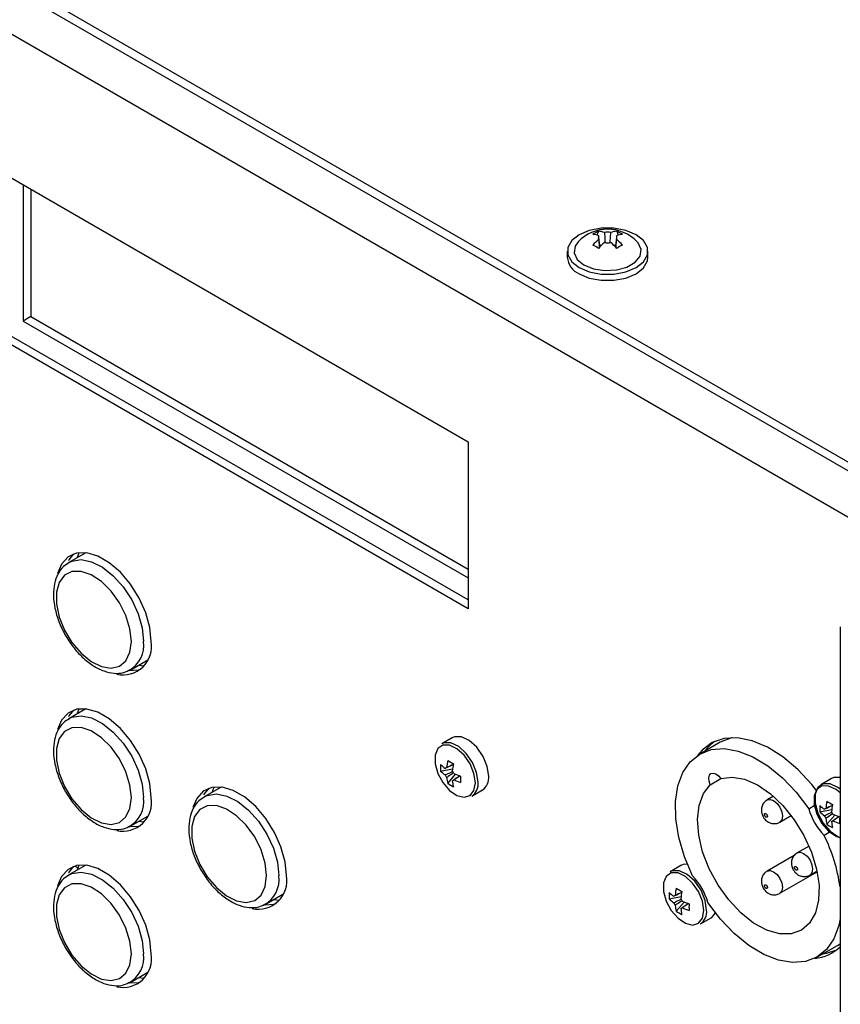
# Model space of a CAD drawing. Units: millimetres. Extents: x -144 to 941, y -122 to 715.
# Drawn here: x 655 to 732, y 387 to 478 of the extents above; entities that cross this region are included whole.
import ezdxf

# ---------------------------------------------------------------- set-up
doc = ezdxf.new("R2010")
doc.units = ezdxf.units.MM

msp = doc.modelspace()

# ---------------------------------------------------------------- linework, layer by layer
at = {"color": 7, "linetype": 'Continuous', "lineweight": 25}
for p, q in [((441.888, 604.707), (742.408, 431.22)), ((441.888, 603.89), (742.408, 430.403)), ((653.083, 464.282), (696.923, 438.973)), ((655.558, 462.853), (655.558, 450.196)), ((656.265, 462.445), (656.265, 450.604)), ((709.025, 458.538), (708.889, 458.178)), ((710.737, 458.538), (710.873, 458.178)), ((706.131, 456.692), (706.131, 456.12)), ((709.269, 457.2), (709.117, 457.288)), ((710.645, 457.288), (710.493, 457.2)), ((713.631, 456.12), (713.631, 456.692)), ((656.265, 450.604), (655.558, 450.196)), ((656.265, 450.604), (696.923, 427.133)), ((655.558, 450.196), (696.923, 426.316)), ((696.923, 423.459), (653.083, 448.767)), ((696.923, 424.275), (653.79, 449.176)), ((696.923, 438.973), (696.923, 423.459)), ((661.391, 428.664), (659.812, 427.753)), ((731.483, 421.79), (731.483, 322.172)), ((665.562, 417.793), (667.14, 418.704)), ((661.391, 414.146), (659.812, 413.234)), ((695.446, 411.466), (694.458, 410.896)), ((720.345, 411.051), (718.435, 409.948)), ((694.358, 408.369), (695.464, 408.582)), ((695.02, 407.222), (695.758, 408.073)), ((719.42, 407.098), (720.412, 407.67)), ((730.687, 407.67), (729.7, 407.1)), ((673.963, 406.888), (672.385, 405.977)), ((697.258, 406.046), (698.245, 406.616)), ((724.624, 405.628), (724.703, 405.689)), ((725.289, 406.026), (724.704, 405.689)), ((728.572, 404.867), (729.181, 405.219)), ((729.599, 404.573), (730.705, 404.787)), ((665.562, 403.275), (667.14, 404.186)), ((725.894, 403.628), (726.946, 404.235)), ((730.261, 403.426), (730.999, 404.277)), ((730.611, 402.741), (730.003, 402.39)), ((728.596, 401.404), (727.497, 400.77)), ((727.209, 400.521), (724.704, 399.075)), ((727.417, 400.709), (727.496, 400.769)), ((661.391, 399.628), (659.812, 398.716)), ((660.357, 399.545), (660.642, 399.38)), ((716.687, 399.585), (715.7, 399.015)), ((725.894, 397.014), (729.356, 399.012)), ((728.687, 398.708), (729.341, 399.086)), ((678.134, 396.017), (679.712, 396.928)), ((715.599, 396.488), (716.705, 396.702)), ((716.261, 395.342), (716.999, 396.193)), ((718.499, 394.165), (719.487, 394.735)), ((729.334, 391.069), (731.244, 392.171)), ((665.562, 388.757), (667.14, 389.668))]:
    msp.add_line(p, q, dxfattribs=at)
at = {"color": 8, "linetype": 'Continuous', "lineweight": 25}
msp.add_line((739.933, 427.505), (441.18, 599.971), dxfattribs=at)
at = {"color": 7, "linetype": 'Continuous', "lineweight": 25, "flags": 128}
for points in [[(707.229, 455.161), (708.179, 454.763), (709.294, 454.554), (710.468, 454.554), (711.583, 454.763), (712.533, 455.161), (713.222, 455.709), (713.585, 456.353), (713.585, 457.031), (713.222, 457.675), (712.533, 458.223), (711.583, 458.621), (710.468, 458.83), (709.294, 458.83), (708.179, 458.621), (707.229, 458.223), (706.54, 457.675), (706.177, 457.031), (706.177, 456.353), (706.54, 455.709), (707.229, 455.161)], [(707.141, 457.569), (706.854, 457.16), (706.76, 456.534), (707.041, 455.927), (707.665, 455.413), (708.557, 455.053), (709.608, 454.89), (710.692, 454.945), (711.678, 455.21), (712.448, 455.654), (712.908, 456.224), (713.002, 456.85), (712.721, 457.456), (712.621, 457.569)], [(707.229, 454.59), (708.179, 454.191), (709.294, 453.982), (710.468, 453.982), (711.583, 454.191), (712.533, 454.59), (713.222, 455.138), (713.585, 455.782), (713.631, 456.12)], [(667.46, 420.426), (667.331, 421.721), (666.954, 423.089), (666.348, 424.451), (665.551, 425.728), (664.608, 426.844), (663.573, 427.736), (662.508, 428.351), (661.473, 428.653), (660.53, 428.626), (659.733, 428.271), (659.127, 427.608), (658.767, 426.745)], [(659.793, 427.946), (659.834, 428.016), (660.289, 428.559)], [(660.752, 428.664), (660.631, 428.388), (660.559, 428.184)], [(665.621, 420.426), (665.492, 421.591), (665.112, 422.82), (664.51, 424.021), (663.732, 425.105), (662.833, 425.992), (661.882, 426.617), (660.949, 426.931), (660.103, 426.914), (659.406, 426.564), (658.911, 425.91), (658.654, 424.998), (658.654, 423.898), (658.911, 422.689), (659.406, 421.463), (660.103, 420.309), (660.949, 419.314), (661.882, 418.552), (662.833, 418.078), (663.732, 417.928), (664.51, 418.113), (665.112, 418.62), (665.492, 419.41), (665.621, 420.426)], [(666.309, 418.224), (666.77, 418.155), (666.821, 418.151)], [(666.499, 417.803), (666.258, 417.736), (665.427, 417.695)], [(667.46, 405.908), (667.331, 407.203), (666.954, 408.571), (666.348, 409.933), (665.551, 411.209), (664.608, 412.326), (663.573, 413.217), (662.508, 413.832), (661.473, 414.135), (660.53, 414.108), (659.733, 413.753), (659.127, 413.089), (658.767, 412.227)], [(659.793, 413.428), (659.834, 413.498), (660.289, 414.041)], [(660.752, 414.146), (660.631, 413.87), (660.559, 413.666)], [(665.621, 405.908), (665.492, 407.073), (665.112, 408.302), (664.51, 409.503), (663.732, 410.587), (662.833, 411.474), (661.882, 412.098), (660.949, 412.413), (660.103, 412.395), (659.406, 412.046), (658.911, 411.392), (658.654, 410.48), (658.654, 409.38), (658.911, 408.171), (659.406, 406.945), (660.103, 405.791), (660.949, 404.796), (661.882, 404.034), (662.833, 403.56), (663.732, 403.41), (664.51, 403.595), (665.112, 404.102), (665.492, 404.892), (665.621, 405.908)], [(697.838, 407.328), (697.704, 408.231), (697.321, 409.166), (696.741, 410.008), (696.041, 410.642), (695.316, 410.982), (694.665, 410.984), (694.458, 410.896)], [(698.825, 407.898), (698.692, 408.801), (698.309, 409.736), (697.728, 410.578), (697.028, 411.212), (696.304, 411.553), (695.652, 411.554), (695.446, 411.466)], [(729.269, 406.603), (728.857, 407.116), (727.545, 408.52), (726.155, 409.689), (724.73, 410.585), (723.317, 411.18), (721.96, 411.454), (720.705, 411.399), (719.59, 411.016), (718.651, 410.317), (718.234, 409.823)], [(721.457, 411.472), (721.407, 411.461), (720.345, 411.051)], [(697.588, 407.286), (697.46, 408.148), (697.094, 409.042), (696.54, 409.846), (695.871, 410.451), (695.179, 410.777), (694.557, 410.778), (694.089, 410.455), (693.838, 409.852), (693.838, 409.049), (694.089, 408.156), (694.557, 407.293), (695.179, 406.576), (695.871, 406.102), (696.54, 405.936), (697.094, 406.1), (697.46, 406.571), (697.588, 407.286)], [(717.767, 398.627), (717.027, 400.406), (716.508, 402.188), (716.228, 403.916), (716.194, 405.534), (716.409, 406.989), (716.865, 408.236), (717.548, 409.233), (718.435, 409.948), (719.498, 410.359), (720.703, 410.452), (722.01, 410.224), (723.378, 409.682), (724.762, 408.844), (726.118, 407.738), (727.402, 406.398), (728.572, 404.867)], [(719.42, 407.098), (719.307, 407.423), (719.279, 407.727), (719.341, 407.974), (719.485, 408.13), (719.692, 408.176), (719.936, 408.106), (720.186, 407.93), (720.411, 407.669)], [(720.411, 407.669), (721.446, 407.811), (722.594, 407.614), (723.802, 407.088), (725.013, 406.258), (726.173, 405.162), (727.226, 403.85), (728.125, 402.384), (728.828, 400.831), (729.302, 399.264), (729.525, 397.753), (729.487, 396.371), (729.19, 395.179), (728.648, 394.235), (727.885, 393.58), (726.937, 393.247), (725.848, 393.249), (724.668, 393.587), (723.451, 394.246), (722.255, 395.194), (721.134, 396.388), (720.141, 397.773), (719.32, 399.285), (718.711, 400.853), (718.342, 402.405), (718.229, 403.87), (718.377, 405.179), (718.781, 406.271), (719.42, 407.098)], [(731.483, 407.771), (730.894, 407.758), (730.687, 407.67)], [(680.032, 398.65), (679.904, 399.945), (679.526, 401.314), (678.921, 402.675), (678.123, 403.952), (677.18, 405.068), (676.146, 405.96), (675.08, 406.575), (674.046, 406.877), (673.102, 406.85), (672.305, 406.495), (671.7, 405.832), (671.34, 404.969)], [(672.365, 406.17), (672.407, 406.24), (672.862, 406.783)], [(673.324, 406.888), (673.203, 406.612), (673.132, 406.408)], [(731.483, 406.696), (731.282, 406.846), (730.558, 407.187), (729.906, 407.188), (729.416, 406.85), (729.153, 406.218), (729.153, 405.378), (729.416, 404.443), (729.906, 403.539), (730.558, 402.789), (731.282, 402.293), (731.483, 402.21)], [(678.194, 398.65), (678.064, 399.815), (677.684, 401.044), (677.083, 402.245), (676.304, 403.329), (675.406, 404.216), (674.455, 404.841), (673.521, 405.155), (672.675, 405.138), (671.978, 404.788), (671.483, 404.134), (671.226, 403.222), (671.226, 402.122), (671.483, 400.913), (671.978, 399.687), (672.675, 398.533), (673.521, 397.538), (674.455, 396.776), (675.406, 396.302), (676.304, 396.152), (677.083, 396.337), (677.684, 396.844), (678.064, 397.634), (678.194, 398.65)], [(666.309, 403.706), (666.77, 403.637), (666.821, 403.633)], [(666.499, 403.285), (666.258, 403.218), (665.476, 403.172)], [(667.46, 391.389), (667.331, 392.685), (666.954, 394.053), (666.348, 395.415), (665.551, 396.691), (664.608, 397.808), (663.573, 398.699), (662.508, 399.314), (661.473, 399.617), (660.53, 399.59), (659.733, 399.235), (659.127, 398.571), (658.767, 397.709)], [(659.793, 398.91), (659.834, 398.98), (660.289, 399.523)], [(660.752, 399.628), (660.631, 399.351), (660.559, 399.148)], [(719.079, 395.447), (718.946, 396.35), (718.563, 397.286), (717.982, 398.127), (717.282, 398.761), (716.558, 399.102), (715.906, 399.103), (715.7, 399.015)], [(717.288, 399.713), (716.894, 399.673), (716.687, 399.585)], [(718.829, 395.405), (718.702, 396.268), (718.336, 397.161), (717.781, 397.965), (717.113, 398.571), (716.421, 398.896), (715.799, 398.898), (715.33, 398.575), (715.079, 397.971), (715.079, 397.169), (715.33, 396.276), (715.799, 395.412), (716.421, 394.695), (717.113, 394.222), (717.781, 394.056), (718.336, 394.219), (718.702, 394.69), (718.829, 395.405)], [(665.621, 391.389), (665.492, 392.555), (665.112, 393.784), (664.51, 394.985), (663.732, 396.069), (662.833, 396.956), (661.882, 397.58), (660.949, 397.895), (660.103, 397.877), (659.406, 397.528), (658.911, 396.874), (658.654, 395.962), (658.654, 394.861), (658.911, 393.653), (659.406, 392.427), (660.103, 391.273), (660.949, 390.278), (661.882, 389.515), (662.833, 389.042), (663.732, 388.892), (664.51, 389.077), (665.112, 389.583), (665.492, 390.374), (665.621, 391.389)], [(678.881, 396.448), (679.343, 396.379), (679.393, 396.375)], [(679.071, 396.027), (678.83, 395.96), (678.048, 395.914)], [(731.483, 394.63), (731.361, 394.028), (730.905, 392.781), (730.222, 391.784), (729.335, 391.069), (728.272, 390.658), (727.067, 390.565), (725.76, 390.793), (724.392, 391.335), (723.007, 392.173), (721.652, 393.279), (720.368, 394.619), (719.197, 396.15)], [(719.487, 394.735), (719.55, 394.775), (719.899, 395.192)], [(731.054, 391.683), (730.176, 391.414), (729.851, 391.367)], [(731.244, 392.171), (731.244, 392.171), (731.483, 392.322)], [(666.309, 389.188), (666.77, 389.118), (666.821, 389.115)], [(666.499, 388.767), (666.258, 388.7), (665.476, 388.654)]]:
    msp.add_lwpolyline(points, dxfattribs=at)
at = {"color": 8, "linetype": 'Continuous', "lineweight": 25, "flags": 128}
for points in [[(659.842, 427.769), (660.095, 427.887), (660.956, 428.02), (661.925, 427.825), (662.942, 427.311), (663.943, 426.513), (664.866, 425.479), (665.651, 424.276), (666.25, 422.978), (666.625, 421.667), (666.753, 420.426)], [(659.842, 413.251), (660.095, 413.368), (660.956, 413.502), (661.925, 413.306), (662.942, 412.793), (663.943, 411.995), (664.866, 410.961), (665.651, 409.758), (666.25, 408.46), (666.625, 407.149), (666.753, 405.908)], [(731.483, 406.358), (731.113, 406.655), (730.421, 406.981), (729.799, 406.982), (729.33, 406.659), (729.079, 406.056), (729.079, 405.253), (729.33, 404.36), (729.799, 403.497), (730.421, 402.78), (731.113, 402.306), (731.483, 402.176)], [(672.414, 405.994), (672.668, 406.111), (673.528, 406.244), (674.497, 406.049), (675.515, 405.535), (676.516, 404.737), (677.438, 403.703), (678.223, 402.5), (678.822, 401.202), (679.197, 399.891), (679.325, 398.65)], [(724.703, 405.689), (724.704, 405.689), (724.977, 405.742), (725.299, 405.63)], [(725.299, 405.63), (725.621, 405.37), (725.894, 405.002), (726.077, 404.581), (726.141, 404.173), (726.077, 403.838), (725.894, 403.628)], [(727.496, 400.769), (727.497, 400.77), (727.77, 400.823), (728.092, 400.711)], [(728.092, 400.711), (728.414, 400.451), (728.687, 400.083), (728.87, 399.662), (728.934, 399.253), (728.87, 398.918), (728.688, 398.709)], [(724.703, 399.075), (724.704, 399.075), (724.977, 399.128), (725.299, 399.016)], [(725.299, 399.016), (725.621, 398.756), (725.894, 398.388), (726.077, 397.967), (726.141, 397.559), (726.077, 397.224), (725.894, 397.014)], [(659.842, 398.733), (660.095, 398.85), (660.956, 398.984), (661.925, 398.788), (662.942, 398.275), (663.943, 397.477), (664.866, 396.443), (665.651, 395.24), (666.25, 393.942), (666.625, 392.631), (666.753, 391.389)]]:
    msp.add_lwpolyline(points, dxfattribs=at)
at = {"color": 7, "linetype": 'Continuous', "lineweight": 25}
for centre, radius, start, end in [((709.881, 454.936), 3.8, 43.86092, 136.13908), ((710.874, 454.731), 4.233, 115.90469, 124.08994), ((708.91, 456.447), 2.095, 71.19348, 86.85888), ((710.852, 456.447), 2.095, 93.14112, 108.80652), ((708.888, 454.731), 4.233, 55.91006, 64.09531), ((708.387, 456.145), 2.095, 71.19348, 86.85888), ((712.421, 453.729), 5.267, 129.61972, 138.0819), ((709.321, 457.957), 0.31, 146.57361, 213.42639), ((709.881, 456.986), 1.473, 78.42521, 101.57479), ((711.375, 456.145), 2.095, 93.14112, 108.80652), ((710.441, 457.957), 0.31, 326.57361, 33.42639), ((707.341, 453.729), 5.267, 41.9181, 50.38028), ((707.769, 455.375), 2.011, 51.36164, 68.64374), ((712.944, 453.427), 5.267, 129.61972, 138.0819), ((709.881, 458.927), 1.473, 258.42521, 281.57479), ((706.818, 453.427), 5.267, 41.9181, 50.38028), ((711.993, 455.375), 2.011, 111.35626, 128.63836), ((707.947, 456.264), 1.821, 184.5109, 246.80924), ((664.844, 419.96), 2.657, 257.27688, 10.10155), ((722.238, 407.868), 4.057, 126.46644, 144.09663), ((700.949, 408.118), 6.057, 168.21487, 174.56585), ((700.421, 418.107), 10.284, 238.31938, 241.686), ((697.794, 408.671), 3.449, 174.975, 185.025), ((696.804, 411.419), 3.459, 224.99096, 234.21944), ((696.804, 410.815), 3.459, 224.99096, 234.21944), ((694.959, 408.465), 0.231, 99.83056, 140.18019), ((701.473, 407.816), 6.057, 168.21487, 174.56585), ((694.514, 407.695), 1.16, 23.1806, 36.8194), ((698.098, 413.66), 6.057, 245.43677, 251.7874), ((695.848, 408.465), 1.16, 203.1806, 216.8194), ((698.362, 408.118), 3.46, 185.78321, 195.01107), ((695.403, 407.695), 0.231, 279.83056, 320.18019), ((698.885, 407.816), 3.46, 185.78321, 195.01107), ((698.098, 413.056), 6.057, 245.43677, 251.7874), ((706.484, 407.604), 10.283, 178.31642, 181.68358), ((696.533, 407.146), 1.318, 303.38913, 7.92305), ((697.52, 407.716), 1.318, 303.38913, 7.92305), ((696.999, 410.046), 3.449, 234.97741, 245.02796), ((664.844, 405.441), 2.657, 257.27688, 10.10155), ((736.191, 404.322), 6.057, 168.21487, 174.56585), ((735.662, 414.311), 10.284, 238.31938, 241.686), ((734.206, 406.468), 5.857, 195.86129, 224.13871), ((733.035, 404.875), 3.449, 174.975, 185.025), ((732.046, 407.623), 3.459, 224.99096, 234.21944), ((732.046, 407.019), 3.459, 224.99096, 234.21944), ((730.2, 404.669), 0.231, 99.83056, 140.18019), ((736.714, 404.02), 6.057, 168.21487, 174.56585), ((729.755, 403.899), 1.16, 23.1806, 36.8194), ((731.089, 404.669), 1.16, 203.1806, 216.8194), ((733.603, 404.322), 3.46, 185.78321, 195.01107), ((730.645, 403.899), 0.231, 279.83056, 320.18019), ((734.126, 404.02), 3.46, 185.78321, 195.01107), ((733.34, 409.865), 6.057, 245.43677, 251.7874), ((733.34, 409.26), 6.057, 245.43677, 251.7874), ((741.725, 403.809), 10.283, 178.31642, 181.68358), ((732.24, 406.25), 3.449, 234.97741, 245.02796), ((715.526, 395.285), 16.126, 8.30272, 26.1396), ((677.417, 398.184), 2.657, 257.27688, 10.10155), ((713.564, 394.549), 5.857, 15.86129, 44.13871), ((722.191, 396.238), 6.057, 168.21487, 174.56585), ((721.662, 406.227), 10.284, 238.31938, 241.686), ((722.714, 395.936), 6.057, 168.21487, 174.56585), ((719.035, 396.79), 3.449, 174.975, 185.025), ((718.046, 399.538), 3.459, 224.99096, 234.21944), ((718.046, 398.934), 3.459, 224.99096, 234.21944), ((716.2, 396.584), 0.231, 99.83056, 140.18019), ((715.755, 395.814), 1.16, 23.1806, 36.8194), ((719.34, 401.78), 6.057, 245.43677, 251.7874), ((717.089, 396.584), 1.16, 203.1806, 216.8194), ((719.603, 396.238), 3.46, 185.78321, 195.01107), ((718.24, 398.166), 3.449, 234.97741, 245.02796), ((716.645, 395.814), 0.231, 279.83056, 320.18019), ((720.126, 395.936), 3.46, 185.78321, 195.01107), ((719.34, 401.176), 6.057, 245.43677, 251.7874), ((727.725, 395.724), 10.283, 178.31642, 181.68358), ((717.774, 395.265), 1.318, 303.38913, 7.92305), ((728.777, 394.801), 3.86, 275.17488, 314.51174), ((664.844, 390.923), 2.657, 257.27688, 10.10155)]:
    msp.add_arc(centre, radius, start, end, dxfattribs=at)
at = {"color": 8, "linetype": 'Continuous', "lineweight": 25}
for centre in [(664.067, 420.069), (664.067, 405.551), (676.639, 398.293), (664.067, 391.033)]:
    msp.add_arc(centre, 2.71, 299.46154, 7.56858, dxfattribs=at)
at = {"color": 7, "linetype": 'Continuous', "lineweight": 25}
for points, knots in [([(709.133, 457.049), (709.112, 457.36), (709.088, 457.72), (709.065, 458.079), (709.062, 458.127)], [0, 0, 0, 0, 0.8649469, 1, 1, 1, 1]), ([(709.062, 457.786), (709.065, 457.741), (709.083, 457.49), (709.101, 457.239), (709.116, 457.033)], [0, 0, 0, 0, 0.178642, 1, 1, 1, 1]), ([(709.585, 458.429), (709.589, 458.381), (709.609, 458.064), (709.63, 457.748), (709.648, 457.479)], [0, 0, 0, 0, 0.153282, 1, 1, 1, 1]), ([(710.114, 457.477), (710.132, 457.746), (710.153, 458.063), (710.174, 458.381), (710.177, 458.429)], [0, 0, 0, 0, 0.847168, 1, 1, 1, 1]), ([(710.7, 458.127), (710.697, 458.079), (710.674, 457.72), (710.65, 457.36), (710.629, 457.049)], [0, 0, 0, 0, 0.135053, 1, 1, 1, 1]), ([(710.647, 457.033), (710.661, 457.239), (710.679, 457.49), (710.697, 457.741), (710.7, 457.786)], [0, 0, 0, 0, 0.821358, 1, 1, 1, 1]), ([(659.868, 427.747), (659.678, 427.637), (659.236, 427.381), (658.763, 426.687), (658.443, 425.785), (658.349, 424.714), (658.485, 423.522), (658.851, 422.273), (659.422, 421.048), (660.167, 419.914), (661.048, 418.93), (662.025, 418.15), (663.029, 417.639), (663.995, 417.425), (664.869, 417.458), (665.345, 417.71), (665.566, 417.827)], [0, 0, 0, 0, 0.05126, 0.119792, 0.189658, 0.263331, 0.339726, 0.416595, 0.493232, 0.569827, 0.646703, 0.72421, 0.802735, 0.873954, 0.941535, 1, 1, 1, 1]), ([(659.868, 413.229), (659.678, 413.119), (659.236, 412.863), (658.763, 412.169), (658.443, 411.267), (658.349, 410.196), (658.485, 409.003), (658.851, 407.755), (659.422, 406.53), (660.167, 405.396), (661.048, 404.412), (662.025, 403.632), (663.029, 403.121), (663.995, 402.907), (664.869, 402.94), (665.345, 403.192), (665.566, 403.309)], [0, 0, 0, 0, 0.05126, 0.119792, 0.189658, 0.263331, 0.339726, 0.416595, 0.493232, 0.569827, 0.646703, 0.72421, 0.802735, 0.873954, 0.941535, 1, 1, 1, 1]), ([(695.531, 408.976), (695.332, 408.88), (695.082, 408.759), (694.832, 408.637), (694.781, 408.612)], [0, 0, 0, 0, 0.796059, 1, 1, 1, 1]), ([(694.781, 408.008), (694.832, 408.033), (695.061, 408.145), (695.292, 408.256), (695.471, 408.342)], [0, 0, 0, 0, 0.221884, 1, 1, 1, 1]), ([(694.919, 408.692), (694.966, 408.714), (695.171, 408.813), (695.375, 408.91), (695.533, 408.985)], [0, 0, 0, 0, 0.229406, 1, 1, 1, 1]), ([(695.557, 408.202), (695.391, 408.089), (695.179, 407.944), (694.966, 407.801), (694.919, 407.77)], [0, 0, 0, 0, 0.779343, 1, 1, 1, 1]), ([(695.442, 407.468), (695.489, 407.499), (695.719, 407.654), (695.949, 407.81), (696.132, 407.935)], [0, 0, 0, 0, 0.203905, 1, 1, 1, 1]), ([(696.14, 407.932), (695.997, 407.833), (695.811, 407.704), (695.623, 407.576), (695.58, 407.547)], [0, 0, 0, 0, 0.770637, 1, 1, 1, 1]), ([(672.44, 405.971), (672.251, 405.861), (671.808, 405.606), (671.336, 404.911), (671.016, 404.009), (670.921, 402.938), (671.057, 401.746), (671.423, 400.497), (671.995, 399.272), (672.739, 398.138), (673.62, 397.154), (674.598, 396.374), (675.601, 395.863), (676.567, 395.649), (677.442, 395.682), (677.917, 395.934), (678.138, 396.051)], [0, 0, 0, 0, 0.05126, 0.119792, 0.189658, 0.263331, 0.339726, 0.416595, 0.493232, 0.569827, 0.646703, 0.72421, 0.802735, 0.873954, 0.941535, 1, 1, 1, 1]), ([(724.706, 405.682), (724.606, 405.613), (724.398, 405.471), (724.209, 405.126), (724.149, 404.767), (724.19, 404.414), (724.286, 404.214), (724.338, 404.104)], [0, 0, 0, 0, 0.199672, 0.415109, 0.633465, 0.798871, 1, 1, 1, 1]), ([(730.773, 405.18), (730.573, 405.084), (730.323, 404.963), (730.074, 404.841), (730.023, 404.816)], [0, 0, 0, 0, 0.796059, 1, 1, 1, 1]), ([(730.023, 404.212), (730.074, 404.237), (730.303, 404.349), (730.533, 404.46), (730.712, 404.547)], [0, 0, 0, 0, 0.221884, 1, 1, 1, 1]), ([(730.161, 404.896), (730.208, 404.919), (730.412, 405.017), (730.616, 405.114), (730.774, 405.189)], [0, 0, 0, 0, 0.229406, 1, 1, 1, 1]), ([(724.338, 404.104), (724.434, 403.97), (724.571, 403.78), (724.86, 403.593), (725.146, 403.485), (725.504, 403.481), (725.773, 403.536), (725.881, 403.625), (725.891, 403.634)], [0, 0, 0, 0, 0.268698, 0.382728, 0.569423, 0.767541, 0.978298, 1, 1, 1, 1]), ([(724.592, 404.095), (724.574, 404.107), (724.548, 404.126), (724.517, 404.164), (724.49, 404.205), (724.469, 404.252), (724.459, 404.297), (724.456, 404.339), (724.462, 404.376), (724.479, 404.402), (724.502, 404.42), (724.539, 404.429), (724.574, 404.413), (724.592, 404.405)], [0, 0, 0, 0, 0.1262807, 0.1873316, 0.2502368, 0.3765021, 0.4375495, 0.5004298, 0.6267105, 0.6877614, 0.7506666, 0.8754502, 1, 1, 1, 1]), ([(724.592, 404.405), (724.61, 404.393), (724.636, 404.375), (724.667, 404.337), (724.694, 404.295), (724.715, 404.249), (724.725, 404.204), (724.728, 404.161), (724.722, 404.124), (724.705, 404.098), (724.682, 404.08), (724.645, 404.071), (724.61, 404.087), (724.592, 404.095)], [0, 0, 0, 0, 0.126281, 0.187332, 0.250237, 0.376502, 0.437549, 0.50043, 0.626711, 0.687761, 0.750667, 0.87545, 1, 1, 1, 1]), ([(730.798, 404.406), (730.633, 404.293), (730.42, 404.149), (730.208, 404.005), (730.161, 403.974)], [0, 0, 0, 0, 0.779343, 1, 1, 1, 1]), ([(730.684, 403.672), (730.731, 403.703), (730.961, 403.858), (731.191, 404.015), (731.374, 404.139)], [0, 0, 0, 0, 0.203905, 1, 1, 1, 1]), ([(731.382, 404.136), (731.238, 404.037), (731.052, 403.908), (730.865, 403.781), (730.822, 403.751)], [0, 0, 0, 0, 0.770637, 1, 1, 1, 1]), ([(727.499, 400.762), (727.399, 400.694), (727.191, 400.551), (727.003, 400.206), (726.942, 399.848), (726.983, 399.495), (727.079, 399.294), (727.131, 399.184)], [0, 0, 0, 0, 0.199672, 0.415109, 0.633465, 0.798871, 1, 1, 1, 1]), ([(724.706, 399.068), (724.606, 398.999), (724.398, 398.857), (724.209, 398.512), (724.149, 398.153), (724.19, 397.8), (724.286, 397.6), (724.338, 397.49)], [0, 0, 0, 0, 0.199672, 0.415109, 0.633465, 0.798871, 1, 1, 1, 1]), ([(727.131, 399.184), (727.227, 399.051), (727.364, 398.861), (727.653, 398.674), (727.939, 398.566), (728.297, 398.561), (728.566, 398.617), (728.674, 398.706), (728.684, 398.714)], [0, 0, 0, 0, 0.268698, 0.382728, 0.569423, 0.767541, 0.978298, 1, 1, 1, 1]), ([(727.385, 399.176), (727.367, 399.188), (727.341, 399.206), (727.31, 399.244), (727.283, 399.286), (727.262, 399.332), (727.252, 399.377), (727.249, 399.419), (727.256, 399.457), (727.272, 399.483), (727.295, 399.501), (727.332, 399.51), (727.367, 399.494), (727.385, 399.486)], [0, 0, 0, 0, 0.126281, 0.187332, 0.250237, 0.376502, 0.437549, 0.50043, 0.626711, 0.687761, 0.750667, 0.87545, 1, 1, 1, 1]), ([(727.385, 399.486), (727.403, 399.473), (727.429, 399.455), (727.461, 399.417), (727.487, 399.375), (727.508, 399.329), (727.518, 399.284), (727.521, 399.242), (727.515, 399.205), (727.498, 399.179), (727.475, 399.161), (727.438, 399.152), (727.403, 399.168), (727.385, 399.176)], [0, 0, 0, 0, 0.126281, 0.187332, 0.250237, 0.376502, 0.437549, 0.50043, 0.626711, 0.687761, 0.750667, 0.87545, 1, 1, 1, 1]), ([(659.868, 398.71), (659.678, 398.601), (659.236, 398.345), (658.763, 397.651), (658.443, 396.749), (658.349, 395.678), (658.485, 394.485), (658.851, 393.237), (659.422, 392.012), (660.167, 390.878), (661.048, 389.894), (662.025, 389.114), (663.029, 388.603), (663.995, 388.389), (664.869, 388.422), (665.345, 388.674), (665.566, 388.791)], [0, 0, 0, 0, 0.05126, 0.119792, 0.189658, 0.263331, 0.339726, 0.416595, 0.493232, 0.569827, 0.646703, 0.72421, 0.802735, 0.873954, 0.941535, 1, 1, 1, 1]), ([(724.338, 397.49), (724.434, 397.356), (724.571, 397.166), (724.86, 396.979), (725.146, 396.872), (725.504, 396.867), (725.773, 396.922), (725.881, 397.011), (725.891, 397.02)], [0, 0, 0, 0, 0.2686981, 0.3827282, 0.5694232, 0.7675412, 0.9782981, 1, 1, 1, 1]), ([(724.592, 397.481), (724.574, 397.493), (724.548, 397.512), (724.517, 397.55), (724.49, 397.591), (724.469, 397.638), (724.459, 397.683), (724.456, 397.725), (724.462, 397.762), (724.479, 397.788), (724.502, 397.806), (724.539, 397.815), (724.574, 397.799), (724.592, 397.791)], [0, 0, 0, 0, 0.126281, 0.187332, 0.250237, 0.376502, 0.437549, 0.50043, 0.626711, 0.687761, 0.750667, 0.87545, 1, 1, 1, 1]), ([(724.592, 397.791), (724.61, 397.779), (724.636, 397.761), (724.667, 397.723), (724.694, 397.681), (724.715, 397.635), (724.725, 397.59), (724.728, 397.548), (724.722, 397.51), (724.705, 397.484), (724.682, 397.466), (724.645, 397.457), (724.61, 397.473), (724.592, 397.481)], [0, 0, 0, 0, 0.126281, 0.187332, 0.250237, 0.376502, 0.437549, 0.50043, 0.626711, 0.687761, 0.750667, 0.87545, 1, 1, 1, 1]), ([(716.773, 397.096), (716.573, 396.999), (716.323, 396.878), (716.074, 396.757), (716.023, 396.732)], [0, 0, 0, 0, 0.796059, 1, 1, 1, 1]), ([(716.023, 396.128), (716.074, 396.152), (716.303, 396.264), (716.533, 396.375), (716.712, 396.462)], [0, 0, 0, 0, 0.221884, 1, 1, 1, 1]), ([(716.161, 396.811), (716.208, 396.834), (716.412, 396.932), (716.616, 397.029), (716.774, 397.104)], [0, 0, 0, 0, 0.229406, 1, 1, 1, 1]), ([(716.798, 396.321), (716.633, 396.208), (716.42, 396.064), (716.208, 395.921), (716.161, 395.889)], [0, 0, 0, 0, 0.779343, 1, 1, 1, 1]), ([(716.684, 395.587), (716.731, 395.619), (716.961, 395.774), (717.191, 395.93), (717.374, 396.054)], [0, 0, 0, 0, 0.203905, 1, 1, 1, 1]), ([(717.382, 396.051), (717.238, 395.952), (717.052, 395.824), (716.865, 395.696), (716.822, 395.667)], [0, 0, 0, 0, 0.770637, 1, 1, 1, 1])]:
    msp.add_open_spline(points, degree=3, knots=knots, dxfattribs=at)

doc.saveas('drawing.dxf')
